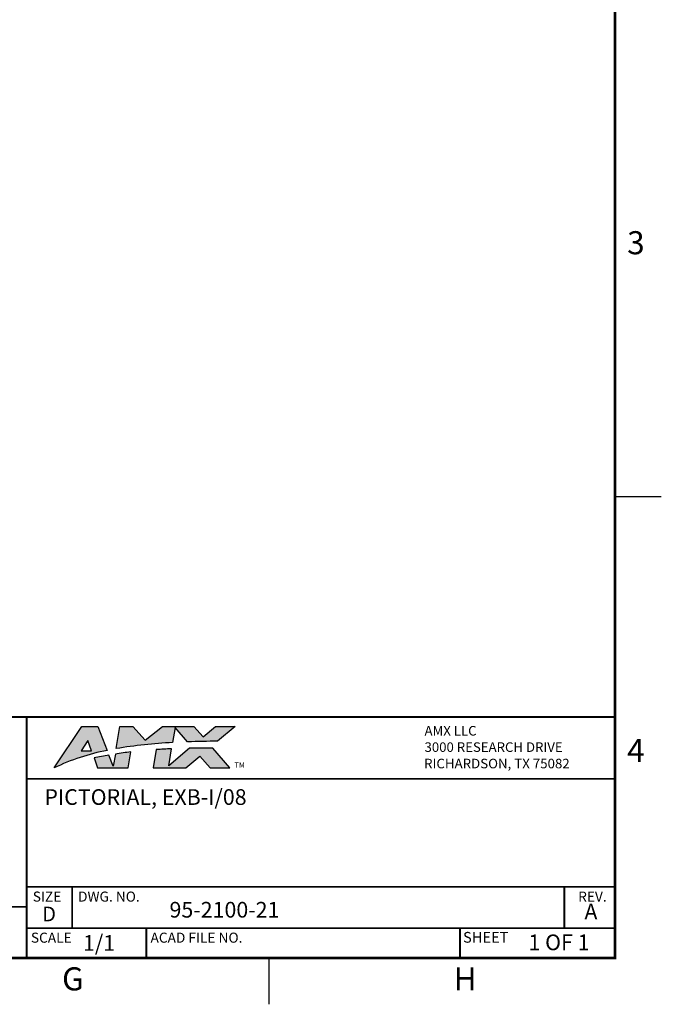
# Model space of a CAD drawing. Extents: x 0 to 263, y 0 to 185.
# Drawn here: x 27 to 34, y 0 to 11 of the extents above; entities that cross this region are included whole.
import ezdxf
from ezdxf.enums import TextEntityAlignment as Align

# ---------------------------------------------------------------- set-up
doc = ezdxf.new("R2010")
doc.units = 0
doc.header["$MEASUREMENT"] = 0
doc.linetypes.add('PHANTOM', pattern=[0.5, 0.25, -0.05, 0.05, -0.05, 0.05, -0.05])
doc.layers.add('FORMAT', color=7, linetype='CONTINUOUS')
doc.layers.add('TB-TXT', color=3, linetype='CONTINUOUS')
doc.styles.add('ARIAL', font='arial.ttf')
doc.styles.add('SWIS721R', font='swissc.ttf')

# ---------------------------------------------------------------- blocks, each defined once
blk = doc.blocks.new('TITLE-BLOCK')
at = {"layer": 'TB-TXT', "style": 'SWIS721R'}
for tag, p, height in [('LINE1', (-5.452, 1.725), 0.16), ('LINE2', (-5.452, 1.466), 0.16), ('LINE3', (-5.452, 1.207), 0.16), ('LINE4', (-5.452, 0.948), 0.16), ('SCALE', (-4.485, 0.496), 0.12), ('DWG#', (-2.608, 0.496), 0.12), ('FILE#', (-5.507, 0.114), 0.12), ('SHT#', (-1.005, 0.092), 0.12)]:
    blk.add_attdef(tag, p, '', height=height, dxfattribs=at)
blk.add_attdef('REV', text='', height=0.12, dxfattribs=at).set_placement((-0.243, 0.488), align=Align.MIDDLE)

msp = doc.modelspace()

# ---------------------------------------------------------------- hatches: boundary and pattern name
at = {"layer": 'FORMAT'}
h = msp.add_hatch(color=256, dxfattribs=at)
edge = h.paths.add_edge_path()
edge.add_line((27.895, 3.01), (27.996, 2.75))
edge.add_arc((28.425, 0.487), 2.304, 100.737, 115.8446)
edge.add_line((27.421, 2.56), (27.722, 3.01))
edge.add_line((27.722, 3.01), (27.895, 3.01))
h.paths.add_polyline_path([(27.826, 2.746), (27.826, 2.746), (27.787, 2.857), (27.716, 2.746)], flags=16)
edge = h.paths.add_edge_path()
edge.add_line((27.854, 2.669), (27.893, 2.56))
edge.add_line((27.893, 2.56), (28.224, 2.56))
edge.add_line((28.224, 2.56), (28.253, 2.734))
edge.add_arc((28.844, -2.212), 4.981, 96.8108, 98.7658)
edge.add_line((28.085, 2.711), (28.063, 2.578))
edge.add_line((28.063, 2.578), (28.016, 2.699))
edge.add_arc((28.452, -0.081), 2.815, 98.9177, 102.2711)
edge = h.paths.add_edge_path()
edge.add_line((29.383, 3.01), (29.193, 2.85))
edge.add_arc((29.752, -32.645), 35.5, 90.9027, 91.4277)
edge.add_line((28.868, 2.843), (28.732, 2.999))
edge.add_line((28.732, 2.999), (28.705, 2.836))
edge.add_arc((29.001, -2.745), 5.589, 93.0344, 99.3275)
edge.add_line((28.095, 2.77), (28.135, 3.01))
edge.add_line((28.135, 3.01), (28.273, 3.01))
edge.add_line((28.273, 3.01), (28.408, 2.861))
edge.add_line((28.408, 2.861), (28.594, 3.01))
edge.add_line((28.594, 3.01), (28.936, 3.01))
edge.add_line((28.936, 3.01), (29.035, 2.896))
edge.add_line((29.035, 2.896), (29.17, 3.01))
edge.add_line((29.17, 3.01), (29.383, 3.01))
edge = h.paths.add_edge_path()
edge.add_line((28.848, 2.56), (29.002, 2.689))
edge.add_line((29.002, 2.689), (29.114, 2.56))
edge.add_line((29.114, 2.56), (29.327, 2.56))
edge.add_line((29.327, 2.56), (29.14, 2.775))
edge.add_arc((29.055, -3.19), 5.966, 89.1847, 91.5966)
edge.add_line((28.889, 2.774), (28.663, 2.584))
edge.add_line((28.663, 2.584), (28.693, 2.767))
edge.add_arc((28.844, -2.212), 4.981, 91.7358, 93.6435)
edge.add_line((28.528, 2.759), (28.494, 2.56))
edge.add_line((28.494, 2.56), (28.848, 2.56))

# ---------------------------------------------------------------- linework, layer by layer
at = {"layer": 'FORMAT', "linetype": 'CONTINUOUS'}
for p, q in [((33.5, 5.5), (34, 5.5)), ((29.75, 0), (29.75, 0.5))]:
    msp.add_line(p, q, dxfattribs=at)
at = {"layer": 'FORMAT', "linetype": 'PHANTOM', "ltscale": 10, "const_width": 0.001}
for points in [[(34, 0), (34, 22)], [(0, 0), (34, 0)]]:
    msp.add_lwpolyline(points, dxfattribs=at)
at = {"layer": 'FORMAT', "const_width": 0.0291}
msp.add_lwpolyline([(0.5, 0.5), (33.5, 0.5), (33.5, 21.5), (0.5, 21.5)], close=True, dxfattribs=at)
at = {"layer": 'FORMAT', "const_width": 0.02}
for points in [[(19.554, 0.5), (19.554, 3.113), (33.5, 3.113)], [(27.124, 3.113), (27.124, 0.5)], [(27.124, 2.442), (33.5, 2.442)], [(27.124, 1.273), (33.5, 1.273)], [(27.617, 1.273), (27.617, 0.824)], [(32.949, 1.273), (32.949, 0.824)], [(22.601, 1.056), (27.124, 1.056)], [(27.124, 0.824), (33.5, 0.824)], [(28.421, 0.824), (28.421, 0.5)], [(31.819, 0.824), (31.819, 0.5)]]:
    msp.add_lwpolyline(points, dxfattribs=at)
at = {"layer": 'FORMAT'}
for points in [[(27.895, 3.01), (27.996, 2.75, 0.066015), (27.421, 2.56), (27.722, 3.01)], [(29.383, 3.01), (29.193, 2.85, 0.002291), (28.868, 2.843), (28.732, 2.999), (28.705, 2.836, 0.027466), (28.095, 2.77), (28.135, 3.01), (28.273, 3.01), (28.408, 2.861), (28.594, 3.01), (28.936, 3.01), (29.035, 2.896), (29.17, 3.01)], [(28.848, 2.56), (29.002, 2.689), (29.114, 2.56), (29.327, 2.56), (29.14, 2.775, 0.010524), (28.889, 2.774), (28.663, 2.584), (28.693, 2.767, 0.008324), (28.528, 2.759), (28.494, 2.56)], [(27.854, 2.669), (27.893, 2.56), (28.224, 2.56), (28.253, 2.734, 0.008531), (28.085, 2.711), (28.063, 2.578), (28.016, 2.699, 0.014633)]]:
    msp.add_lwpolyline(points, format="xyb", close=True, dxfattribs=at)
msp.add_lwpolyline([(27.826, 2.746), (27.826, 2.746), (27.787, 2.857), (27.716, 2.746)], close=True, dxfattribs=at)

# ---------------------------------------------------------------- block references
at = {"layer": 'TB-TXT'}
ref = msp.add_blockref('TITLE-BLOCK', (32.603, 0.487), dxfattribs=dict(at, xscale=0.9696969696969773, yscale=0.9696969696969773, zscale=0.9696969696969773))
ref.add_attrib('LINE1', 'PICTORIAL, EXB-I/08', (27.316, 2.16), dxfattribs={"height": 0.17, "style": 'ARIAL'})
ref.add_attrib('DWG#', '95-2100-21', (28.672, 0.939), dxfattribs={"height": 0.17, "style": 'ARIAL'})
ref.add_attrib('REV', 'A', dxfattribs={"height": 0.17, "style": 'ARIAL'}).set_placement((33.238, 0.982), align=Align.MIDDLE)
ref.add_attrib('SCALE', '1/1', (27.734, 0.579), dxfattribs={"height": 0.17, "style": 'ARIAL'})
ref.add_attrib('SHT#', '1 OF 1', (32.561, 0.586), dxfattribs={"height": 0.17, "style": 'ARIAL'})

# ---------------------------------------------------------------- texts
at = {"layer": 'FORMAT', "linetype": 'CONTINUOUS', "style": 'ARIAL'}
for s, p in [('3', (33.82, 8.125)), ('4', (33.82, 2.625))]:
    msp.add_text(s, height=0.25, dxfattribs=at).set_placement(p, align=Align.RIGHT)
at = {"layer": 'FORMAT', "linetype": 'BYBLOCK', "style": 'ARIAL'}
for s, height, width, p in [('AMX LLC', 0.1036, 1.011837, (31.435, 2.911)), ('3000 RESEARCH DRIVE', 0.10359, 1.011837, (31.435, 2.734)), ('RICHARDSON, TX 75082', 0.10359, 1.018885, (31.43, 2.556))]:
    msp.add_text(s, height=height, dxfattribs=dict(at, width=width)).set_placement(p)
at = {"layer": 'FORMAT', "style": 'ARIAL'}
msp.add_text('TM', height=0.0583, dxfattribs=at).set_placement((29.376, 2.591), align=Align.MIDDLE_LEFT)
for s, height, p in [('SIZE', 0.1088, (27.19, 1.112)), ('DWG. NO.', 0.1088, (27.681, 1.112)), ('D', 0.16, (27.292, 0.898)), ('SCALE', 0.1088, (27.17, 0.667)), ('ACAD FILE NO.', 0.1088, (28.466, 0.667)), ('SHEET', 0.1164, (31.852, 0.667))]:
    msp.add_text(s, height=height, dxfattribs=at).set_placement(p)
msp.add_text('REV.', height=0.1088, dxfattribs=at).set_placement((33.254, 1.112), align=Align.CENTER)
at = {"layer": 'FORMAT', "linetype": 'CONTINUOUS', "style": 'ARIAL'}
for s, p in [('G', (27.625, 0.15)), ('H', (31.875, 0.15))]:
    msp.add_text(s, height=0.25, dxfattribs=at).set_placement(p, align=Align.CENTER)

doc.saveas('drawing.dxf')
